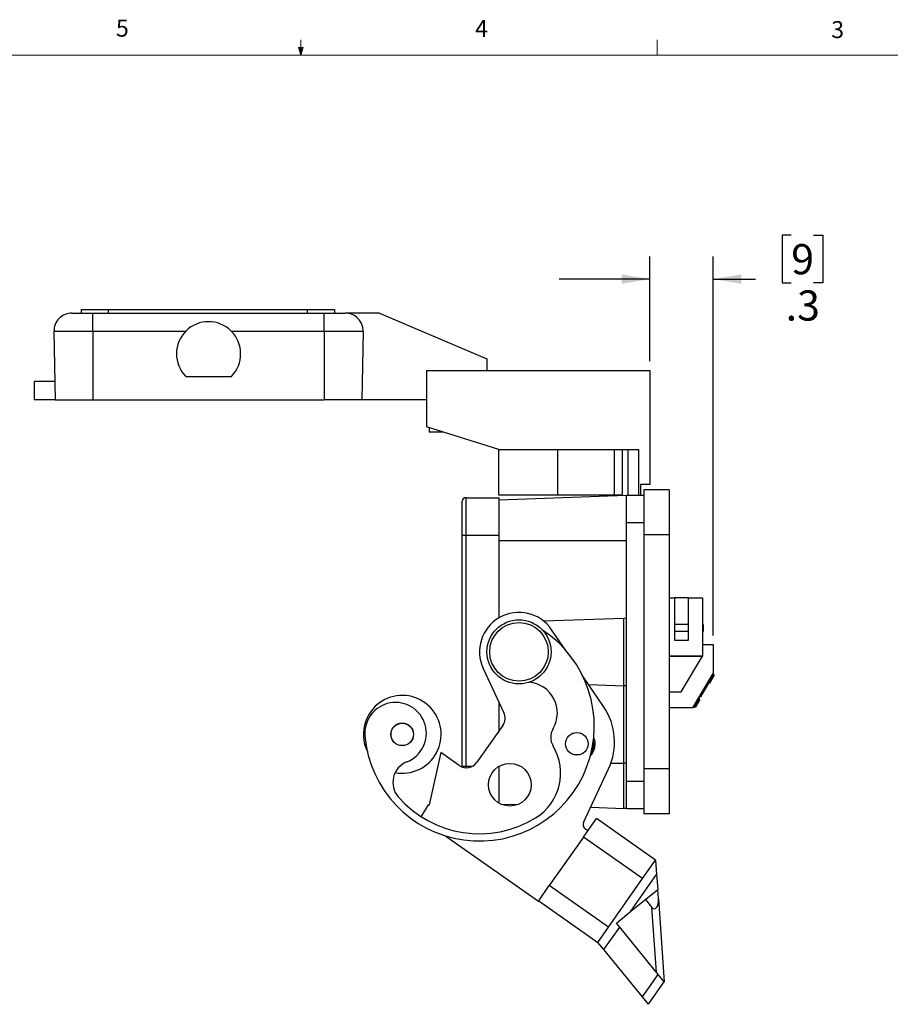
# Model space of a CAD drawing. Units: inches. Extents: x 0.4 to 16.6, y 0.2 to 10.8.
# Drawn here: x 6.9 to 11.8, y 5.4 to 10.8 of the extents above; entities that cross this region are included whole.
import ezdxf

# ---------------------------------------------------------------- set-up
doc = ezdxf.new("R2010")
doc.units = ezdxf.units.IN
doc.header["$MEASUREMENT"] = 0
doc.layers.add('FORMAT', color=7, linetype='Continuous')
doc.styles.add('SLDTEXTSTYLE0', font='TXT', dxfattribs={"width": 0.75})
doc.dimstyles.new('SLDDIMSTYLE3', dxfattribs={"dimtxt": 0.166667, "dimasz": 0.156, "dimexe": 0, "dimexo": 0.0625, "dimgap": 0.041667, "dimtad": 0, "dimtih": 1, "dimtoh": 1, "dimdec": 1, "dimrnd": 1e-09, "dimzin": 12, "dimdsep": 46, "dimtxsty": 'SLDTEXTSTYLE0', "dimsah": 1, "dimcen": 0.09, "dimadec": 0, "dimazin": 3, "dimtfac": 1, "dimtdec": 1, "dimtmove": 0, "dimatfit": 0, "dimfxl": 0, "dimfrac": 2, "dimtolj": 1, "dimtzin": 12, "dimarcsym": 0})

# ---------------------------------------------------------------- blocks, each defined once
blk = doc.blocks.new('_D_7')
at = {"layer": 'FORMAT', "color": 7}
for p, q in [((11.2114, 9.6477), (11.1607, 9.6477)), ((11.1607, 9.6477), (11.1607, 9.3829)), ((11.3346, 9.6477), (11.3853, 9.6477)), ((11.3853, 9.6477), (11.3853, 9.3829)), ((10.4296, 8.9501), (10.4296, 9.5292)), ((10.7792, 7.4355), (10.7792, 9.5292)), ((10.4296, 9.4042), (9.9296, 9.4042)), ((10.7792, 9.4042), (11.0148, 9.4042)), ((11.1607, 9.3829), (11.2114, 9.3829)), ((11.3853, 9.3829), (11.3346, 9.3829))]:
    blk.add_line(p, q, dxfattribs=at)
for points in [[(10.4296, 9.4042), (10.2736, 9.4302), (10.2736, 9.3782)], [(10.7792, 9.4042), (10.9352, 9.3782), (10.9352, 9.4302)]]:
    blk.add_solid(points, dxfattribs=at)
at = {"layer": 'FORMAT', "color": 7, "attachment_point": 1, "style": 'SLDTEXTSTYLE0'}
for s, insert, char_height in [('9', (11.2114, 9.5977), 0.1667), ('.3', (11.1807, 9.3417), 0.16667)]:
    blk.add_mtext(s, dxfattribs=dict(at, insert=insert, char_height=char_height))

msp = doc.modelspace()

# ---------------------------------------------------------------- linework, layer by layer
at = {"color": 7, "linetype": 'Continuous', "lineweight": 18}
for p, q in [((8.501, 10.6421), (8.501, 10.7269)), ((10.4698, 10.6421), (10.4698, 10.7269)), ((8.501, 10.6421), (8.4878, 10.684)), ((8.5136, 10.684), (8.4878, 10.684)), ((8.494, 10.684), (8.501, 10.6421)), ((8.501, 10.6421), (8.5136, 10.684)), ((8.5059, 10.684), (8.501, 10.6421)), ((0.6263, 10.6421), (16.3763, 10.6421))]:
    msp.add_line(p, q, dxfattribs=at)
at = {"color": 7, "linetype": 'Continuous', "lineweight": 25}
for p, q in [((7.236, 9.2166), (7.3506, 9.2166)), ((7.286, 9.2366), (7.286, 9.2166)), ((7.286, 9.2366), (7.436, 9.2366)), ((7.3506, 9.1149), (7.3506, 9.2166)), ((7.3506, 9.2166), (8.6306, 9.2166)), ((7.436, 9.2366), (7.436, 9.2166)), ((7.436, 9.2366), (8.536, 9.2366)), ((8.536, 9.2366), (8.536, 9.2166)), ((8.536, 9.2366), (8.686, 9.2366)), ((8.6306, 9.1149), (8.6306, 9.2166)), ((8.6306, 9.2166), (8.7452, 9.2166)), ((8.686, 9.2366), (8.686, 9.2166)), ((8.9349, 9.2166), (8.7452, 9.2166)), ((8.9349, 9.2166), (9.5286, 8.9646)), ((7.3506, 9.1149), (7.136, 9.1149)), ((7.136, 9.1149), (7.1426, 8.7366)), ((7.8629, 9.1149), (7.3506, 9.1149)), ((7.3506, 9.1149), (7.3506, 8.7366)), ((8.6306, 9.1149), (8.1183, 9.1149)), ((8.8452, 9.1149), (8.6306, 9.1149)), ((8.6306, 9.1149), (8.6306, 8.7366)), ((8.8452, 9.1149), (8.8386, 8.7366)), ((9.5286, 8.9646), (9.5286, 8.9001)), ((7.8646, 8.8666), (8.1166, 8.8666)), ((9.1946, 8.9001), (10.4296, 8.9001)), ((9.1946, 8.9001), (9.1946, 8.5881)), ((10.4296, 8.9001), (10.4296, 8.2701)), ((7.0266, 8.8386), (7.0266, 8.7366)), ((7.1408, 8.8386), (7.0266, 8.8386)), ((7.1426, 8.7366), (7.0266, 8.7366)), ((7.1426, 8.7366), (7.3506, 8.7366)), ((7.3506, 8.7366), (8.6306, 8.7366)), ((8.8386, 8.7366), (8.6306, 8.7366)), ((9.1946, 8.7366), (8.8386, 8.7366)), ((9.5956, 8.4621), (9.1946, 8.5881)), ((9.2106, 8.5831), (9.2106, 8.5596)), ((9.2853, 8.5596), (9.2106, 8.5596)), ((9.5956, 8.4621), (10.3696, 8.4621)), ((9.5956, 8.2101), (9.5956, 8.4621)), ((9.9206, 8.2101), (9.9206, 8.4621)), ((10.2353, 8.2101), (10.2353, 8.4621)), ((10.2776, 8.4621), (10.2776, 8.2093)), ((10.3096, 8.2101), (10.3096, 8.4621)), ((10.3696, 8.2101), (10.3696, 8.4621)), ((10.4296, 8.2701), (10.3776, 8.2701)), ((10.3776, 8.2701), (10.3776, 8.2101)), ((10.5363, 8.2408), (10.3963, 8.2408)), ((10.3963, 8.2408), (10.3963, 7.9908)), ((10.5363, 8.2408), (10.5363, 7.9908)), ((9.3929, 7.9892), (9.3929, 8.1768)), ((9.4129, 8.1968), (9.4129, 7.9892)), ((9.4129, 8.1968), (9.5976, 8.1968)), ((9.9206, 8.2101), (9.5956, 8.2101)), ((9.5976, 8.1856), (10.3006, 8.2101)), ((9.5976, 8.038), (9.5976, 8.1968)), ((10.2353, 8.2101), (9.9206, 8.2101)), ((10.2776, 8.2101), (10.2353, 8.2101)), ((10.3006, 8.0601), (10.3006, 8.2101)), ((10.3006, 8.2101), (10.3963, 8.2101)), ((10.3006, 6.6301), (10.3006, 8.0601)), ((10.3006, 8.0601), (10.3963, 8.0601)), ((9.5976, 7.9601), (9.5976, 8.038)), ((9.3929, 6.7134), (9.3929, 7.9892)), ((9.3929, 7.9892), (9.4129, 7.9892)), ((9.4129, 7.9892), (9.4129, 6.7134)), ((9.4129, 7.9892), (9.5976, 7.9892)), ((9.5976, 7.9601), (10.3006, 7.9601)), ((9.5976, 7.5339), (9.5976, 7.9601)), ((10.5363, 7.9908), (10.3963, 7.9908)), ((10.3963, 7.9908), (10.3963, 6.6995)), ((10.5363, 7.9908), (10.5363, 6.6995)), ((10.5363, 7.6428), (10.5666, 7.6428)), ((10.5666, 7.6428), (10.5666, 7.4097)), ((10.6437, 7.6428), (10.5666, 7.6428)), ((10.6437, 7.4097), (10.6437, 7.6428)), ((10.6437, 7.6428), (10.7201, 7.6428)), ((10.7201, 7.6428), (10.7201, 7.3219)), ((9.8412, 7.5166), (10.2861, 7.5321)), ((10.2861, 7.5321), (10.3006, 7.5326)), ((10.2861, 7.1581), (10.2861, 7.5321)), ((9.961, 7.3583), (9.8871, 7.4673)), ((10.6437, 7.4971), (10.5666, 7.4971)), ((10.6437, 7.4578), (10.5666, 7.4578)), ((10.6437, 7.4578), (10.5666, 7.4578)), ((10.7241, 7.4971), (10.7201, 7.4971)), ((10.7241, 7.4578), (10.7201, 7.4578)), ((10.7241, 7.4578), (10.7201, 7.4578)), ((10.7241, 7.4578), (10.7201, 7.4578)), ((10.7241, 7.4971), (10.7241, 7.4578)), ((10.7241, 7.4578), (10.7241, 7.4578)), ((10.7241, 7.4578), (10.7241, 7.4578)), ((10.7241, 7.4578), (10.7241, 7.4578)), ((10.5666, 7.4097), (10.6437, 7.4097)), ((10.7201, 7.3855), (10.7792, 7.3855)), ((10.7792, 7.3855), (10.7792, 7.228)), ((10.7201, 7.3219), (10.5363, 7.3219)), ((10.5363, 7.3219), (10.7201, 7.3219)), ((10.6027, 7.1251), (10.7201, 7.3219)), ((10.7201, 7.3219), (10.7201, 7.3219)), ((9.5091, 7.2528), (9.6232, 7.0089)), ((10.1745, 7.0428), (10.0566, 7.217)), ((10.7792, 7.228), (10.665, 7.0365)), ((10.7779, 7.2259), (10.667, 7.0399)), ((10.7813, 7.2239), (10.7103, 7.1048)), ((10.7793, 7.2205), (10.753, 7.1765)), ((10.7793, 7.2205), (10.753, 7.1765)), ((10.7793, 7.2205), (10.753, 7.1765)), ((10.7793, 7.2205), (10.753, 7.1765)), ((10.7826, 7.2185), (10.7564, 7.1745)), ((10.7564, 7.1745), (10.7826, 7.2185)), ((10.7598, 7.1725), (10.7832, 7.2117)), ((10.7598, 7.1725), (10.7832, 7.2117)), ((10.786, 7.2164), (10.7627, 7.1773)), ((10.786, 7.2164), (10.7627, 7.1773)), ((10.7792, 7.228), (10.7779, 7.2259)), ((10.7792, 7.228), (10.7779, 7.2259)), ((10.7813, 7.2239), (10.7779, 7.2259)), ((10.7792, 7.228), (10.7792, 7.228)), ((10.7792, 7.228), (10.7792, 7.228)), ((10.7792, 7.228), (10.7792, 7.228)), ((10.7793, 7.2205), (10.7813, 7.2238)), ((10.7793, 7.2205), (10.7813, 7.2238)), ((10.7826, 7.2185), (10.7793, 7.2205)), ((10.7813, 7.2238), (10.7813, 7.2239)), ((10.7813, 7.2238), (10.7813, 7.2238)), ((10.7826, 7.2185), (10.7826, 7.2185)), ((10.786, 7.2164), (10.7826, 7.2185)), ((10.7832, 7.2117), (10.786, 7.2164)), ((10.7832, 7.2117), (10.786, 7.2164)), ((10.786, 7.2164), (10.786, 7.2164)), ((10.786, 7.2164), (10.786, 7.2164)), ((10.786, 7.2164), (10.786, 7.2164)), ((10.0918, 7.1649), (10.2861, 7.1581)), ((10.3006, 7.1576), (10.2861, 7.1581)), ((10.2861, 6.7301), (10.2861, 7.1581)), ((10.7492, 7.1623), (10.7171, 7.1086)), ((10.7204, 7.1141), (10.7307, 7.1313)), ((10.7273, 7.1333), (10.7298, 7.1375)), ((10.7273, 7.1333), (10.7279, 7.1344)), ((10.7273, 7.1333), (10.7276, 7.1339)), ((10.7319, 7.1333), (10.7285, 7.1353)), ((10.7307, 7.1313), (10.7307, 7.1313)), ((10.734, 7.1368), (10.7459, 7.1568)), ((10.734, 7.1368), (10.734, 7.1368)), ((10.7401, 7.1471), (10.7367, 7.1491)), ((10.7425, 7.1588), (10.7458, 7.1643)), ((10.7425, 7.1588), (10.7431, 7.1598)), ((10.7506, 7.1723), (10.7458, 7.1643)), ((10.7492, 7.1623), (10.7458, 7.1643)), ((10.7459, 7.1568), (10.7459, 7.1568)), ((10.75, 7.1637), (10.7466, 7.1657)), ((10.7492, 7.1623), (10.7492, 7.1623)), ((10.7492, 7.1623), (10.7492, 7.1623)), ((10.75, 7.1637), (10.7493, 7.1625)), ((10.7499, 7.1635), (10.7539, 7.1703)), ((10.7499, 7.1635), (10.7499, 7.1635)), ((10.7539, 7.1703), (10.75, 7.1637)), ((10.7539, 7.1703), (10.75, 7.1637)), ((10.75, 7.1637), (10.7539, 7.1703)), ((10.7506, 7.1723), (10.753, 7.1765)), ((10.7506, 7.1723), (10.753, 7.1765)), ((10.7539, 7.1703), (10.7506, 7.1723)), ((10.753, 7.1765), (10.753, 7.1765)), ((10.753, 7.1765), (10.753, 7.1765)), ((10.753, 7.1765), (10.753, 7.1765)), ((10.753, 7.1765), (10.753, 7.1765)), ((10.753, 7.1765), (10.753, 7.1765)), ((10.753, 7.1765), (10.753, 7.1765)), ((10.753, 7.1765), (10.753, 7.1765)), ((10.753, 7.1765), (10.753, 7.1765)), ((10.753, 7.1765), (10.753, 7.1765)), ((10.7564, 7.1745), (10.753, 7.1765)), ((10.7564, 7.1745), (10.753, 7.1765)), ((10.753, 7.1765), (10.753, 7.1765)), ((10.753, 7.1765), (10.753, 7.1765)), ((10.753, 7.1765), (10.753, 7.1765)), ((10.753, 7.1765), (10.753, 7.1765)), ((10.753, 7.1765), (10.753, 7.1765)), ((10.753, 7.1765), (10.753, 7.1765)), ((10.753, 7.1765), (10.753, 7.1765)), ((10.753, 7.1765), (10.753, 7.1765)), ((10.753, 7.1765), (10.753, 7.1765)), ((10.753, 7.1765), (10.753, 7.1765)), ((10.753, 7.1765), (10.753, 7.1765)), ((10.7564, 7.1745), (10.753, 7.1765)), ((10.7564, 7.1745), (10.753, 7.1765)), ((10.7539, 7.1703), (10.7539, 7.1703)), ((10.7539, 7.1703), (10.7539, 7.1703)), ((10.7539, 7.1703), (10.7539, 7.1703)), ((10.7564, 7.1745), (10.7564, 7.1745)), ((10.7598, 7.1725), (10.7564, 7.1745)), ((10.7598, 7.1725), (10.7564, 7.1745)), ((10.7564, 7.1745), (10.7564, 7.1745)), ((10.7564, 7.1745), (10.7564, 7.1745)), ((10.7564, 7.1745), (10.7564, 7.1745)), ((10.7598, 7.1725), (10.7564, 7.1745)), ((10.7598, 7.1725), (10.7564, 7.1745)), ((10.7627, 7.1773), (10.7593, 7.1793)), ((10.7627, 7.1773), (10.7598, 7.1725)), ((10.7627, 7.1773), (10.7598, 7.1725)), ((10.7598, 7.1725), (10.7598, 7.1725)), ((10.7598, 7.1725), (10.7598, 7.1725)), ((10.7598, 7.1725), (10.7598, 7.1725)), ((10.7598, 7.1725), (10.7598, 7.1725)), ((10.7598, 7.1725), (10.7598, 7.1725)), ((10.7598, 7.1725), (10.7598, 7.1725)), ((10.7598, 7.1725), (10.7598, 7.1725)), ((10.7598, 7.1725), (10.7598, 7.1725)), ((10.7627, 7.1773), (10.7627, 7.1773)), ((10.5363, 7.1251), (10.6027, 7.1251)), ((10.7062, 7.098), (10.6704, 7.0379)), ((10.6986, 7.0852), (10.6724, 7.0412)), ((10.6986, 7.0852), (10.6724, 7.0412)), ((10.6986, 7.0852), (10.6724, 7.0412)), ((10.6986, 7.0852), (10.6724, 7.0412)), ((10.6758, 7.0392), (10.702, 7.0832)), ((10.702, 7.0832), (10.6758, 7.0392)), ((10.6792, 7.0372), (10.7025, 7.0764)), ((10.6792, 7.0372), (10.7025, 7.0764)), ((10.7054, 7.0812), (10.682, 7.042)), ((10.7054, 7.0812), (10.682, 7.042)), ((10.6986, 7.0852), (10.7062, 7.098)), ((10.6986, 7.0852), (10.7062, 7.098)), ((10.702, 7.0832), (10.6986, 7.0852)), ((10.702, 7.0832), (10.702, 7.0832)), ((10.7054, 7.0812), (10.702, 7.0832)), ((10.7025, 7.0764), (10.7054, 7.0812)), ((10.7025, 7.0764), (10.7054, 7.0812)), ((10.7054, 7.0812), (10.7054, 7.0812)), ((10.7054, 7.0812), (10.7054, 7.0812)), ((10.7054, 7.0812), (10.7054, 7.0812)), ((10.7096, 7.096), (10.7062, 7.098)), ((10.7062, 7.098), (10.7062, 7.098)), ((10.7096, 7.096), (10.7062, 7.098)), ((10.7096, 7.096), (10.7062, 7.098)), ((10.7062, 7.098), (10.7062, 7.098)), ((10.7096, 7.096), (10.7062, 7.098)), ((10.7096, 7.096), (10.7163, 7.1072)), ((10.7136, 7.1027), (10.7096, 7.096)), ((10.7096, 7.096), (10.7096, 7.096)), ((10.7096, 7.096), (10.7096, 7.096)), ((10.717, 7.1161), (10.7103, 7.1048)), ((10.7136, 7.1027), (10.7103, 7.1048)), ((10.7106, 7.0976), (10.7136, 7.1027)), ((10.7136, 7.1027), (10.7106, 7.0976)), ((10.7106, 7.0976), (10.7136, 7.1027)), ((10.7129, 7.1093), (10.7138, 7.1106)), ((10.7163, 7.1072), (10.7129, 7.1093)), ((10.7163, 7.1072), (10.7136, 7.1027)), ((10.7163, 7.1072), (10.7136, 7.1027)), ((10.7136, 7.1027), (10.7163, 7.1072)), ((10.7136, 7.1027), (10.7136, 7.1027)), ((10.7138, 7.1106), (10.717, 7.1161)), ((10.7138, 7.1106), (10.717, 7.1161)), ((10.7138, 7.1106), (10.7138, 7.1106)), ((10.7138, 7.1106), (10.7138, 7.1106)), ((10.7138, 7.1106), (10.7138, 7.1106)), ((10.7171, 7.1086), (10.7138, 7.1106)), ((10.7171, 7.1086), (10.7138, 7.1106)), ((10.7171, 7.1086), (10.7171, 7.1086)), ((10.7204, 7.1141), (10.7204, 7.1141)), ((10.7251, 7.1219), (10.7217, 7.1239)), ((9.5976, 6.9113), (9.5976, 7.0636)), ((10.665, 7.0365), (10.5363, 7.0365)), ((10.665, 7.0365), (10.5363, 7.0365)), ((10.665, 7.0365), (10.5363, 7.0365)), ((10.667, 7.0399), (10.665, 7.0365)), ((10.667, 7.0399), (10.665, 7.0365)), ((10.665, 7.0365), (10.665, 7.0365)), ((10.665, 7.0365), (10.665, 7.0365)), ((10.667, 7.0399), (10.667, 7.0399)), ((10.6704, 7.0379), (10.667, 7.0399)), ((10.6704, 7.0379), (10.667, 7.0399)), ((10.667, 7.0399), (10.667, 7.0399)), ((10.6704, 7.0379), (10.667, 7.0399)), ((10.6704, 7.0379), (10.667, 7.0399)), ((10.6704, 7.0379), (10.6724, 7.0412)), ((10.6704, 7.0379), (10.6724, 7.0412)), ((10.6704, 7.0379), (10.6704, 7.0379)), ((10.6704, 7.0379), (10.6704, 7.0379)), ((10.6704, 7.0379), (10.6704, 7.0379)), ((10.6724, 7.0412), (10.6724, 7.0412)), ((10.6724, 7.0412), (10.6724, 7.0412)), ((10.6724, 7.0412), (10.6724, 7.0412)), ((10.6724, 7.0412), (10.6724, 7.0412)), ((10.6724, 7.0412), (10.6724, 7.0412)), ((10.6724, 7.0412), (10.6724, 7.0412)), ((10.6724, 7.0412), (10.6724, 7.0412)), ((10.6724, 7.0412), (10.6724, 7.0412)), ((10.6724, 7.0412), (10.6724, 7.0412)), ((10.6758, 7.0392), (10.6724, 7.0412)), ((10.6758, 7.0392), (10.6724, 7.0412)), ((10.6724, 7.0412), (10.6724, 7.0412)), ((10.6724, 7.0412), (10.6724, 7.0412)), ((10.6724, 7.0412), (10.6724, 7.0412)), ((10.6724, 7.0412), (10.6724, 7.0412)), ((10.6724, 7.0412), (10.6724, 7.0412)), ((10.6724, 7.0412), (10.6724, 7.0412)), ((10.6724, 7.0412), (10.6724, 7.0412)), ((10.6724, 7.0412), (10.6724, 7.0412)), ((10.6724, 7.0412), (10.6724, 7.0412)), ((10.6724, 7.0412), (10.6724, 7.0412)), ((10.6724, 7.0412), (10.6724, 7.0412)), ((10.6758, 7.0392), (10.6724, 7.0412)), ((10.6758, 7.0392), (10.6724, 7.0412)), ((10.6758, 7.0392), (10.6758, 7.0392)), ((10.6792, 7.0372), (10.6758, 7.0392)), ((10.6792, 7.0372), (10.6758, 7.0392)), ((10.6758, 7.0392), (10.6758, 7.0392)), ((10.6758, 7.0392), (10.6758, 7.0392)), ((10.6758, 7.0392), (10.6758, 7.0392)), ((10.6792, 7.0372), (10.6758, 7.0392)), ((10.6792, 7.0372), (10.6758, 7.0392)), ((10.682, 7.042), (10.6786, 7.044)), ((10.682, 7.042), (10.6792, 7.0372)), ((10.682, 7.042), (10.6792, 7.0372)), ((10.6792, 7.0372), (10.6792, 7.0372)), ((10.6792, 7.0372), (10.6792, 7.0372)), ((10.6792, 7.0372), (10.6792, 7.0372)), ((10.6792, 7.0372), (10.6792, 7.0372)), ((10.6792, 7.0372), (10.6792, 7.0372)), ((10.6792, 7.0372), (10.6792, 7.0372)), ((10.6792, 7.0372), (10.6792, 7.0372)), ((10.6792, 7.0372), (10.6792, 7.0372)), ((10.682, 7.042), (10.682, 7.042)), ((9.6171, 6.939), (9.4738, 6.7348)), ((9.2748, 6.7889), (9.2101, 6.5)), ((9.3763, 6.7177), (9.2748, 6.7889)), ((9.3929, 6.7091), (9.3929, 6.7134)), ((9.3929, 6.7134), (9.4129, 6.7134)), ((9.4129, 6.7134), (9.4497, 6.7134)), ((9.4129, 6.7134), (9.4129, 6.7051)), ((9.5968, 6.7134), (9.5976, 6.7134)), ((9.5976, 6.5926), (9.5976, 6.7134)), ((10.0638, 6.4029), (10.2018, 6.6986)), ((10.2147, 6.7301), (10.2861, 6.7301)), ((10.2861, 6.4806), (10.2861, 6.7301)), ((10.3006, 6.7301), (10.2861, 6.7301)), ((10.5363, 6.6995), (10.3963, 6.6995)), ((10.3963, 6.6995), (10.3963, 6.4495)), ((10.5363, 6.6995), (10.5363, 6.4495)), ((9.5976, 6.5085), (9.5976, 6.5926)), ((10.3006, 6.4801), (10.3006, 6.6301)), ((10.3006, 6.6301), (10.3963, 6.6301)), ((9.2044, 6.5006), (9.167, 6.44)), ((9.207, 6.4988), (9.2044, 6.5006)), ((9.6056, 6.5044), (9.6984, 6.5012)), ((10.1031, 6.487), (10.2861, 6.4806)), ((10.3006, 6.4801), (10.3963, 6.4801)), ((10.0626, 6.3221), (10.1344, 6.4245)), ((10.4618, 6.1947), (10.1344, 6.4245)), ((10.5363, 6.4495), (10.3963, 6.4495)), ((10.0867, 6.3565), (10.0737, 6.3656)), ((9.303, 6.3273), (9.8145, 5.9685)), ((10.0626, 6.3221), (9.8742, 6.0536)), ((10.39, 6.0924), (10.0626, 6.3221)), ((10.39, 6.0924), (10.4618, 6.1947)), ((10.4618, 6.1947), (10.4675, 6.1154)), ((10.2017, 5.8239), (10.39, 6.0924)), ((10.3251, 5.9124), (10.4675, 6.1154)), ((10.4675, 6.1154), (10.4733, 6.0332)), ((9.8156, 5.9701), (9.8742, 6.0536)), ((10.2017, 5.8239), (9.8742, 6.0536)), ((10.3251, 5.9124), (10.4733, 6.0332)), ((10.477, 5.9801), (10.4733, 6.0332)), ((9.8145, 5.9685), (9.8156, 5.9701)), ((9.8156, 5.9701), (10.1431, 5.7404)), ((10.4051, 5.9776), (10.4414, 5.9331)), ((10.4667, 5.5748), (10.4414, 5.9331)), ((10.477, 5.9801), (10.5094, 5.5225)), ((10.2449, 5.8471), (10.3251, 5.9124)), ((10.1431, 5.7404), (10.2017, 5.8239)), ((10.176, 5.7), (10.2633, 5.8244)), ((10.2633, 5.8244), (10.2449, 5.8471)), ((10.4765, 5.5629), (10.2633, 5.8244)), ((10.176, 5.7), (10.1431, 5.7404)), ((10.3892, 5.4385), (10.176, 5.7)), ((10.3892, 5.4385), (10.4765, 5.5629)), ((10.5094, 5.5225), (10.4765, 5.5629)), ((10.4221, 5.3981), (10.5094, 5.5225)), ((10.4221, 5.3981), (10.3892, 5.4385))]:
    msp.add_line(p, q, dxfattribs=at)
at = {"color": 7, "linetype": 'Continuous', "lineweight": 25, "flags": 128}
msp.add_lwpolyline([(9.167, 6.44), (9.1658, 6.4374), (9.1652, 6.4355)], dxfattribs=at)
at = {"color": 7, "linetype": 'Continuous', "lineweight": 25}
for centre, radius in [((9.7066, 7.3451), 0.177), ((9.7066, 7.3451), 0.162), ((9.0613, 6.8893), 0.0625), ((9.0613, 6.8893), 0.062), ((10.0263, 6.8374), 0.0625), ((10.0263, 6.8374), 0.062), ((9.6558, 6.6112), 0.118)]:
    msp.add_circle(centre, radius, dxfattribs=at)
for centre, radius, start, end in [((7.236, 9.1166), 0.1, 90, 181), ((8.7452, 9.1166), 0.1, 359, 90), ((7.9906, 8.9916), 0.1775, 315.233, 224.767), ((9.4129, 8.1768), 0.02, 90, 180), ((9.7066, 7.3451), 0.218, 34.0962, 205.0622), ((9.4877, 6.9349), 0.635, 184.8459, 56.7206), ((9.7487, 7.0078), 0.17, 329.315, 85.3539), ((9.0613, 6.8893), 0.215, 116.621, 206.2303), ((9.0613, 6.8893), 0.215, 259.4225, 116.621), ((9.0244, 6.8956), 0.17, 291.4189, 184.8459), ((9.8847, 6.8466), 0.35, 334.9776, 34.0962), ((9.5598, 6.9792), 0.07, 324.9479, 25.0622), ((9.9752, 6.8734), 0.0934, 149.315, 211.1), ((10.0263, 6.8374), 0.101, 317.408, 22.081), ((10.0263, 6.8374), 0.0935, 327.7084, 11.7806), ((9.6469, 6.6754), 0.29, 301.5282, 31.1), ((9.1308, 6.6243), 0.1214, 111.4189, 221.0249), ((9.4165, 6.775), 0.07, 234.9479, 324.9479), ((9.4877, 6.9349), 0.5945, 221.0249, 301.5282), ((9.2082, 6.5004), 0.002, 234.9479, 347.3908), ((10.2856, 6.4656), 0.015, 72.5355, 88), ((10.091, 6.3902), 0.03, 154.9776, 234.9479)]:
    msp.add_arc(centre, radius, start, end, dxfattribs=at)
msp.add_ellipse((10.4521, 5.9783), major_axis=(0.0038, -0.0532), ratio=0.46859, start_param=5.695731, end_param=7.853982, dxfattribs=at)
for points, knots in [([(10.7217, 7.1239), (10.7224, 7.1252), (10.724, 7.1277), (10.7265, 7.132), (10.7278, 7.1341), (10.7285, 7.1353)], [0, 0, 0, 0, 0.280873, 0.561519, 1, 1, 1, 1]), ([(10.7251, 7.1219), (10.7258, 7.1232), (10.7273, 7.1257), (10.7299, 7.13), (10.7311, 7.1321), (10.7319, 7.1333)], [0, 0, 0, 0, 0.280873, 0.561519, 1, 1, 1, 1]), ([(10.7307, 7.1313), (10.7307, 7.1313), (10.7307, 7.1313), (10.7291, 7.1286), (10.7279, 7.1267), (10.7266, 7.1245), (10.7256, 7.1228), (10.7251, 7.122)], [0, 0, 0, 0, 0.4986446, 0.6240806, 0.749445, 0.8747427, 1, 1, 1, 1]), ([(10.7273, 7.1333), (10.7277, 7.134), (10.7285, 7.1354), (10.73, 7.1378), (10.7307, 7.1391)], [0, 0, 0, 0, 0.462258, 1, 1, 1, 1]), ([(10.7281, 7.1347), (10.7283, 7.1349), (10.7285, 7.1354), (10.7294, 7.1368), (10.7298, 7.1375)], [0, 0, 0, 0, 0.559424, 1, 1, 1, 1]), ([(10.7285, 7.1353), (10.7289, 7.136), (10.7297, 7.1373), (10.7318, 7.1409), (10.7343, 7.145), (10.7359, 7.1477), (10.7367, 7.1491)], [0, 0, 0, 0, 0.280405, 0.559575, 0.779709, 1, 1, 1, 1]), ([(10.7319, 7.1333), (10.7323, 7.134), (10.733, 7.1353), (10.7352, 7.1389), (10.7376, 7.143), (10.7393, 7.1457), (10.7401, 7.1471)], [0, 0, 0, 0, 0.280405, 0.559575, 0.779709, 1, 1, 1, 1]), ([(10.7343, 7.1375), (10.7342, 7.1372), (10.734, 7.1368), (10.734, 7.1368), (10.734, 7.1368)], [0, 0, 0, 0, 0.559734, 1, 1, 1, 1]), ([(10.7401, 7.1471), (10.7393, 7.1457), (10.7377, 7.1431), (10.7354, 7.1393), (10.7348, 7.1381), (10.7343, 7.1375)], [0, 0, 0, 0, 0.279978, 0.560436, 1, 1, 1, 1]), ([(10.7367, 7.1491), (10.7381, 7.1515), (10.741, 7.1563), (10.744, 7.1614), (10.7456, 7.164), (10.7457, 7.1642), (10.7458, 7.1643)], [0, 0, 0, 0, 0.279141, 0.558631, 0.779058, 1, 1, 1, 1]), ([(10.7401, 7.1471), (10.7415, 7.1495), (10.7444, 7.1543), (10.7474, 7.1594), (10.749, 7.162), (10.7491, 7.1622), (10.7492, 7.1623)], [0, 0, 0, 0, 0.2791415, 0.5586309, 0.7790584, 1, 1, 1, 1]), ([(10.7459, 7.1568), (10.7459, 7.1568), (10.7459, 7.1568), (10.7434, 7.1527), (10.7416, 7.1496), (10.7406, 7.1479), (10.7401, 7.1471)], [0, 0, 0, 0, 0.499387, 0.748772, 0.874397, 1, 1, 1, 1]), ([(10.7427, 7.1592), (10.7433, 7.1602), (10.7449, 7.1628), (10.7462, 7.1651), (10.7465, 7.1655), (10.7466, 7.1657)], [0, 0, 0, 0, 0.2404743, 0.620248, 1, 1, 1, 1]), ([(10.743, 7.1597), (10.7434, 7.1604), (10.7449, 7.1628), (10.7462, 7.1651), (10.7465, 7.1655), (10.7466, 7.1657)], [0, 0, 0, 0, 0.148881, 0.574003, 1, 1, 1, 1]), ([(10.7431, 7.1598), (10.7443, 7.1618), (10.7464, 7.1653), (10.7465, 7.1656), (10.7466, 7.1657)], [0, 0, 0, 0, 0.557758, 1, 1, 1, 1]), ([(10.7492, 7.1623), (10.7492, 7.1624), (10.7501, 7.1639), (10.75, 7.1638), (10.75, 7.1637)], [0, 0, 0, 0, 0.087745, 1, 1, 1, 1]), ([(10.7129, 7.1093), (10.7131, 7.1095), (10.7134, 7.11), (10.7151, 7.1129), (10.7166, 7.1154), (10.7171, 7.1162)], [0, 0, 0, 0, 0.417945, 0.835598, 1, 1, 1, 1]), ([(10.7138, 7.1106), (10.7138, 7.1107), (10.7138, 7.1108), (10.7155, 7.1135), (10.7185, 7.1185), (10.7206, 7.1221), (10.7217, 7.1239)], [0, 0, 0, 0, 0.281352, 0.559956, 0.779911, 1, 1, 1, 1]), ([(10.7171, 7.1086), (10.7172, 7.1087), (10.7172, 7.1087), (10.7189, 7.1115), (10.7219, 7.1165), (10.724, 7.1201), (10.7251, 7.1219)], [0, 0, 0, 0, 0.281352, 0.559956, 0.779911, 1, 1, 1, 1]), ([(10.7251, 7.122), (10.7243, 7.1207), (10.7232, 7.1187), (10.7219, 7.1166), (10.7206, 7.1144), (10.7205, 7.1142), (10.7204, 7.1141)], [0, 0, 0, 0, 0.24928, 0.374911, 0.500593, 1, 1, 1, 1]), ([(10.3006, 6.4801), (10.3002, 6.4801), (10.2992, 6.4801), (10.2873, 6.4801), (10.2899, 6.4801), (10.2901, 6.4801)], [0, 0, 0, 0, 0.345422, 0.953004, 1, 1, 1, 1])]:
    msp.add_open_spline(points, degree=3, knots=knots, dxfattribs=at)

# ---------------------------------------------------------------- texts
at = {"color": 7, "linetype": 'Continuous', "lineweight": 0, "char_height": 0.0937, "attachment_point": 1, "style": 'SLDTEXTSTYLE0'}
for s, insert in [('5', (7.4787, 10.8373)), ('4', (9.4643, 10.8357)), ('3', (11.4327, 10.8295))]:
    msp.add_mtext(s, dxfattribs=dict(at, insert=insert))

# ---------------------------------------------------------------- dimensions: what is measured, and where the dimension line sits
at = {"layer": 'FORMAT', "color": 7}
dim = msp.add_linear_dim(base=(10.4296, 9.4042), p1=(10.7792, 7.3855), p2=(10.4296, 8.9001), dimstyle='SLDDIMSTYLE3', dxfattribs=at)
dim.commit()
dim.dimension.update_dxf_attribs({"geometry": '_D_7', "text_midpoint": (11.273, 9.4042), "dimtype": 160})

doc.saveas('drawing.dxf')
